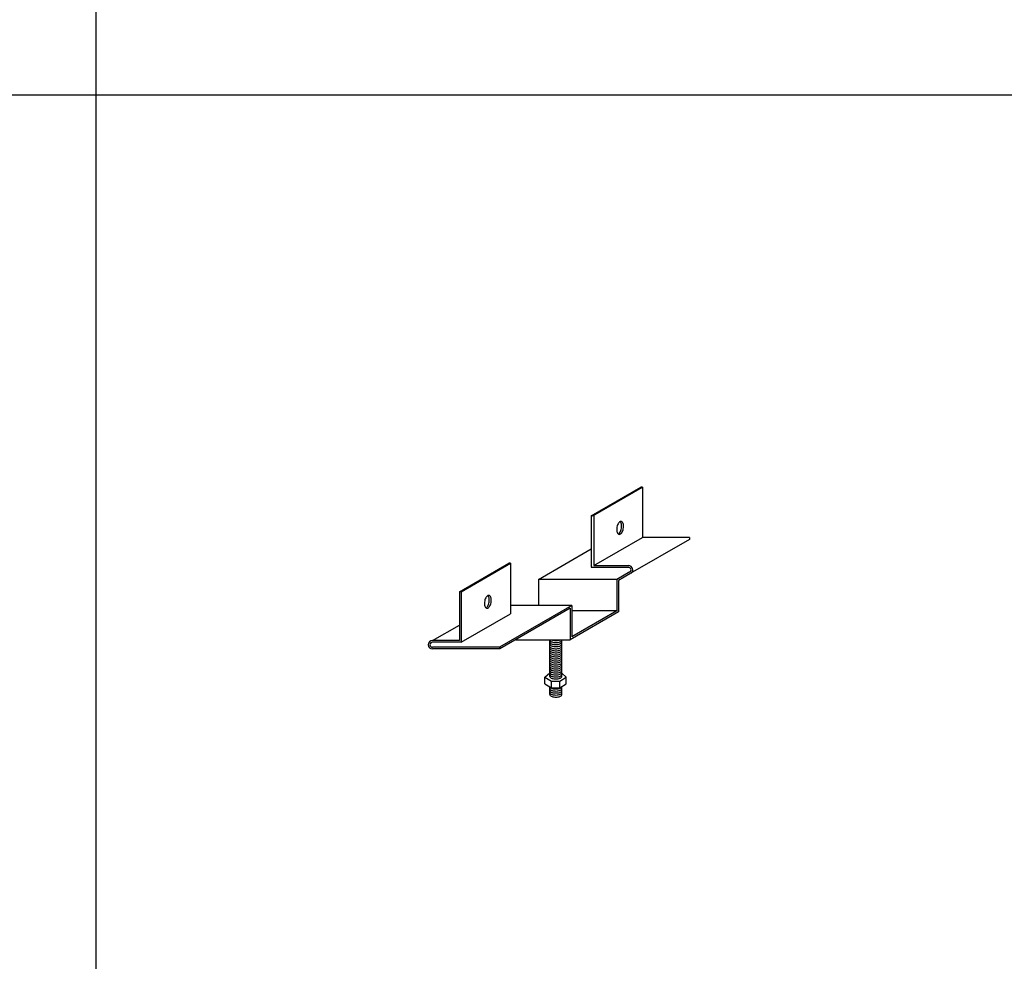
# Model space of a CAD drawing. Extents: x -57 to 354, y -38 to 248.
# Drawn here: x 4 to 19, y 173 to 188 of the extents above; entities that cross this region are included whole.
import ezdxf

# ---------------------------------------------------------------- set-up
doc = ezdxf.new("R2010")
doc.units = 0
doc.header["$MEASUREMENT"] = 0
doc.layers.add('_1-1_中線', color=7, linetype='CONTINUOUS')
doc.layers.add('_F-3_太線２', color=7, linetype='CONTINUOUS')

msp = doc.modelspace()

# ---------------------------------------------------------------- linework, layer by layer
at = {"layer": '_1-1_中線', "color": 7, "linetype": 'Continuous'}
for p, q in [((12.755, 179.928), (13.555, 180.39)), ((12.782, 179.928), (13.582, 180.39)), ((13.582, 180.39), (13.555, 180.39)), ((13.582, 180.39), (13.582, 179.576)), ((12.782, 179.928), (12.755, 179.928)), ((12.755, 179.928), (12.755, 179.095)), ((12.796, 179.935), (12.796, 179.122)), ((13.205, 179.819), (13.196, 179.808)), ((13.214, 179.828), (13.205, 179.819)), ((13.224, 179.833), (13.214, 179.828)), ((13.224, 179.827), (13.22, 179.831)), ((13.233, 179.836), (13.224, 179.833)), ((13.231, 179.819), (13.224, 179.827)), ((13.237, 179.808), (13.231, 179.819)), ((13.243, 179.835), (13.233, 179.836)), ((13.251, 179.831), (13.243, 179.835)), ((13.259, 179.824), (13.251, 179.831)), ((13.265, 179.814), (13.259, 179.824)), ((13.271, 179.802), (13.265, 179.814)), ((13.168, 179.727), (13.167, 179.709)), ((13.167, 179.709), (13.168, 179.691)), ((13.171, 179.745), (13.168, 179.727)), ((13.168, 179.691), (13.17, 179.675)), ((13.17, 179.675), (13.174, 179.661)), ((13.175, 179.763), (13.171, 179.745)), ((13.174, 179.661), (13.179, 179.648)), ((13.181, 179.779), (13.175, 179.763)), ((13.188, 179.795), (13.181, 179.779)), ((13.196, 179.808), (13.188, 179.795)), ((13.212, 179.648), (13.221, 179.66)), ((13.221, 179.66), (13.228, 179.674)), ((13.228, 179.674), (13.235, 179.69)), ((13.235, 179.69), (13.24, 179.708)), ((13.242, 179.794), (13.237, 179.808)), ((13.239, 179.643), (13.248, 179.654)), ((13.24, 179.708), (13.244, 179.726)), ((13.245, 179.779), (13.242, 179.794)), ((13.244, 179.726), (13.246, 179.744)), ((13.246, 179.762), (13.245, 179.779)), ((13.246, 179.744), (13.246, 179.762)), ((13.248, 179.654), (13.256, 179.668)), ((13.256, 179.668), (13.263, 179.683)), ((13.263, 179.683), (13.269, 179.7)), ((13.269, 179.7), (13.273, 179.718)), ((13.275, 179.788), (13.271, 179.802)), ((13.273, 179.718), (13.276, 179.736)), ((13.277, 179.771), (13.275, 179.788)), ((13.276, 179.736), (13.277, 179.754)), ((13.277, 179.754), (13.277, 179.771)), ((12.796, 179.122), (13.582, 179.576)), ((13.179, 179.648), (13.185, 179.639)), ((13.185, 179.639), (13.193, 179.632)), ((13.193, 179.631), (13.203, 179.638)), ((13.193, 179.632), (13.202, 179.628)), ((13.202, 179.628), (13.211, 179.627)), ((13.203, 179.638), (13.212, 179.648)), ((13.211, 179.627), (13.22, 179.629)), ((13.22, 179.629), (13.23, 179.635)), ((13.23, 179.635), (13.239, 179.643)), ((14.342, 179.545), (13.348, 178.971)), ((14.342, 179.576), (13.582, 179.576)), ((14.342, 179.576), (14.342, 179.545)), ((11.9, 178.899), (12.755, 179.393)), ((10.624, 178.698), (11.424, 179.16)), ((10.651, 178.698), (11.451, 179.16)), ((11.451, 179.16), (11.424, 179.16)), ((11.451, 179.16), (11.451, 178.346)), ((12.755, 179.095), (13.357, 179.095)), ((12.796, 179.122), (13.357, 179.122)), ((13.38, 179.02), (13.17, 178.899)), ((13.17, 178.899), (11.9, 178.899)), ((11.9, 178.899), (11.9, 178.48)), ((13.17, 178.899), (13.17, 178.39)), ((13.38, 178.989), (13.197, 178.884)), ((13.197, 178.884), (13.197, 178.374)), ((10.651, 178.698), (10.624, 178.698)), ((10.624, 178.698), (10.624, 177.911)), ((10.651, 178.698), (10.651, 177.884)), ((11.033, 178.552), (11.03, 178.533)), ((11.037, 178.569), (11.033, 178.552)), ((11.043, 178.586), (11.037, 178.569)), ((11.05, 178.602), (11.043, 178.586)), ((11.058, 178.615), (11.05, 178.602)), ((11.067, 178.626), (11.058, 178.615)), ((11.076, 178.635), (11.067, 178.626)), ((11.086, 178.64), (11.076, 178.635)), ((11.087, 178.634), (11.082, 178.638)), ((11.096, 178.642), (11.086, 178.64)), ((11.094, 178.626), (11.087, 178.634)), ((11.099, 178.614), (11.094, 178.626)), ((11.105, 178.642), (11.096, 178.642)), ((11.104, 178.601), (11.099, 178.614)), ((11.107, 178.586), (11.104, 178.601)), ((11.113, 178.638), (11.105, 178.642)), ((11.106, 178.533), (11.108, 178.551)), ((11.108, 178.569), (11.107, 178.586)), ((11.108, 178.551), (11.108, 178.569)), ((11.121, 178.631), (11.113, 178.638)), ((11.128, 178.621), (11.121, 178.631)), ((11.133, 178.609), (11.128, 178.621)), ((11.137, 178.594), (11.133, 178.609)), ((11.135, 178.525), (11.138, 178.543)), ((11.139, 178.578), (11.137, 178.594)), ((11.138, 178.543), (11.139, 178.561)), ((11.139, 178.561), (11.139, 178.578)), ((11.03, 178.533), (11.029, 178.515)), ((11.029, 178.515), (11.03, 178.498)), ((11.03, 178.498), (11.032, 178.482)), ((11.032, 178.482), (11.036, 178.467)), ((11.036, 178.467), (11.041, 178.455)), ((11.041, 178.455), (11.048, 178.445)), ((11.048, 178.445), (11.055, 178.438)), ((11.055, 178.438), (11.064, 178.435)), ((11.056, 178.438), (11.065, 178.445)), ((11.064, 178.435), (11.073, 178.434)), ((11.065, 178.445), (11.074, 178.455)), ((11.073, 178.434), (11.083, 178.436)), ((11.074, 178.455), (11.083, 178.467)), ((11.083, 178.467), (11.09, 178.481)), ((11.083, 178.436), (11.092, 178.442)), ((11.09, 178.481), (11.097, 178.497)), ((11.092, 178.442), (11.102, 178.45)), ((11.097, 178.497), (11.102, 178.515)), ((11.102, 178.515), (11.106, 178.533)), ((11.102, 178.45), (11.11, 178.461)), ((11.11, 178.461), (11.118, 178.475)), ((11.118, 178.475), (11.125, 178.49)), ((11.125, 178.49), (11.131, 178.507)), ((11.131, 178.507), (11.135, 178.525)), ((12.444, 178.48), (11.271, 177.803)), ((12.417, 178.433), (11.279, 177.776)), ((12.444, 178.48), (11.451, 178.48)), ((12.417, 178.433), (12.417, 177.924)), ((12.444, 178.48), (12.444, 177.971)), ((13.17, 178.39), (12.444, 178.39)), ((13.17, 178.39), (12.444, 177.971)), ((10.651, 177.884), (11.451, 178.346)), ((13.197, 178.374), (12.417, 177.924)), ((10.189, 177.911), (10.624, 178.163)), ((10.624, 177.911), (10.189, 177.911)), ((11.535, 177.924), (12.417, 177.924)), ((12.086, 177.332), (12.086, 177.924)), ((12.086, 177.919), (12.088, 177.912)), ((12.088, 177.912), (12.092, 177.906)), ((12.092, 177.906), (12.1, 177.899)), ((12.115, 177.924), (12.128, 177.919)), ((12.128, 177.919), (12.143, 177.916)), ((12.143, 177.916), (12.159, 177.913)), ((12.159, 177.913), (12.176, 177.912)), ((12.176, 177.912), (12.193, 177.912)), ((12.193, 177.912), (12.21, 177.913)), ((12.21, 177.913), (12.226, 177.916)), ((12.226, 177.916), (12.241, 177.919)), ((12.241, 177.919), (12.254, 177.924)), ((12.27, 177.9), (12.277, 177.906)), ((12.277, 177.906), (12.281, 177.913)), ((12.281, 177.913), (12.282, 177.919)), ((12.282, 177.332), (12.282, 177.924)), ((10.651, 177.884), (10.189, 177.884)), ((11.271, 177.803), (10.189, 177.803)), ((11.279, 177.776), (10.189, 177.776)), ((11.271, 177.803), (11.271, 177.776)), ((12.086, 177.887), (12.088, 177.88)), ((12.086, 177.854), (12.088, 177.847)), ((12.086, 177.787), (12.088, 177.78)), ((12.086, 177.754), (12.088, 177.747)), ((12.088, 177.88), (12.092, 177.873)), ((12.088, 177.847), (12.092, 177.841)), ((12.088, 177.78), (12.092, 177.773)), ((12.088, 177.747), (12.092, 177.741)), ((12.091, 177.807), (12.098, 177.801)), ((12.092, 177.873), (12.1, 177.867)), ((12.092, 177.841), (12.1, 177.834)), ((12.092, 177.773), (12.1, 177.767)), ((12.098, 177.801), (12.107, 177.795)), ((12.1, 177.899), (12.11, 177.894)), ((12.1, 177.867), (12.11, 177.861)), ((12.1, 177.834), (12.11, 177.829)), ((12.1, 177.767), (12.11, 177.761)), ((12.107, 177.795), (12.119, 177.79)), ((12.11, 177.894), (12.122, 177.889)), ((12.11, 177.861), (12.122, 177.856)), ((12.11, 177.829), (12.122, 177.824)), ((12.11, 177.761), (12.122, 177.756)), ((12.119, 177.79), (12.132, 177.786)), ((12.122, 177.889), (12.136, 177.885)), ((12.122, 177.856), (12.136, 177.852)), ((12.122, 177.824), (12.136, 177.82)), ((12.122, 177.756), (12.136, 177.752)), ((12.132, 177.786), (12.148, 177.782)), ((12.136, 177.885), (12.152, 177.882)), ((12.136, 177.852), (12.152, 177.849)), ((12.136, 177.82), (12.152, 177.817)), ((12.136, 177.752), (12.152, 177.749)), ((12.148, 177.782), (12.164, 177.78)), ((12.152, 177.882), (12.168, 177.88)), ((12.152, 177.849), (12.168, 177.848)), ((12.152, 177.817), (12.168, 177.815)), ((12.152, 177.749), (12.168, 177.747)), ((12.164, 177.78), (12.181, 177.779)), ((12.168, 177.88), (12.185, 177.88)), ((12.168, 177.848), (12.185, 177.847)), ((12.168, 177.815), (12.185, 177.815)), ((12.168, 177.747), (12.185, 177.747)), ((12.181, 177.779), (12.198, 177.78)), ((12.185, 177.88), (12.202, 177.88)), ((12.185, 177.847), (12.202, 177.848)), ((12.185, 177.815), (12.202, 177.815)), ((12.185, 177.747), (12.202, 177.748)), ((12.198, 177.78), (12.215, 177.781)), ((12.202, 177.88), (12.219, 177.882)), ((12.202, 177.848), (12.219, 177.85)), ((12.202, 177.815), (12.219, 177.817)), ((12.202, 177.748), (12.219, 177.749)), ((12.215, 177.781), (12.23, 177.784)), ((12.219, 177.882), (12.234, 177.885)), ((12.219, 177.85), (12.234, 177.853)), ((12.219, 177.817), (12.234, 177.82)), ((12.219, 177.749), (12.234, 177.752)), ((12.23, 177.784), (12.245, 177.788)), ((12.234, 177.885), (12.248, 177.889)), ((12.234, 177.853), (12.248, 177.857)), ((12.234, 177.82), (12.248, 177.824)), ((12.234, 177.752), (12.248, 177.757)), ((12.245, 177.788), (12.257, 177.793)), ((12.248, 177.889), (12.26, 177.894)), ((12.248, 177.857), (12.26, 177.862)), ((12.248, 177.824), (12.26, 177.829)), ((12.248, 177.757), (12.26, 177.762)), ((12.257, 177.793), (12.268, 177.798)), ((12.26, 177.894), (12.27, 177.9)), ((12.26, 177.862), (12.27, 177.867)), ((12.26, 177.829), (12.27, 177.835)), ((12.26, 177.762), (12.27, 177.767)), ((12.268, 177.798), (12.275, 177.805)), ((12.27, 177.867), (12.277, 177.874)), ((12.27, 177.835), (12.277, 177.841)), ((12.27, 177.767), (12.277, 177.774)), ((12.275, 177.805), (12.28, 177.811)), ((12.277, 177.874), (12.281, 177.881)), ((12.277, 177.841), (12.281, 177.848)), ((12.277, 177.774), (12.281, 177.781)), ((12.277, 177.741), (12.281, 177.748)), ((12.28, 177.811), (12.282, 177.818)), ((12.281, 177.881), (12.282, 177.887)), ((12.281, 177.848), (12.282, 177.854)), ((12.281, 177.781), (12.282, 177.787)), ((12.281, 177.748), (12.282, 177.754)), ((12.282, 177.818), (12.282, 177.819)), ((12.086, 177.722), (12.088, 177.715)), ((12.086, 177.657), (12.088, 177.65)), ((12.086, 177.624), (12.088, 177.617)), ((12.086, 177.592), (12.088, 177.585)), ((12.088, 177.715), (12.092, 177.708)), ((12.088, 177.65), (12.092, 177.643)), ((12.088, 177.617), (12.092, 177.611)), ((12.088, 177.585), (12.092, 177.578)), ((12.091, 177.677), (12.098, 177.671)), ((12.092, 177.741), (12.1, 177.734)), ((12.092, 177.708), (12.1, 177.702)), ((12.092, 177.643), (12.1, 177.637)), ((12.092, 177.611), (12.1, 177.604)), ((12.098, 177.671), (12.107, 177.665)), ((12.1, 177.734), (12.11, 177.729)), ((12.1, 177.702), (12.11, 177.696)), ((12.1, 177.637), (12.11, 177.631)), ((12.1, 177.604), (12.11, 177.599)), ((12.107, 177.665), (12.119, 177.66)), ((12.11, 177.729), (12.122, 177.724)), ((12.11, 177.696), (12.122, 177.691)), ((12.11, 177.631), (12.122, 177.626)), ((12.11, 177.599), (12.122, 177.594)), ((12.119, 177.66), (12.132, 177.656)), ((12.122, 177.724), (12.136, 177.72)), ((12.122, 177.691), (12.136, 177.687)), ((12.122, 177.626), (12.136, 177.622)), ((12.122, 177.594), (12.136, 177.59)), ((12.132, 177.656), (12.148, 177.652)), ((12.136, 177.72), (12.152, 177.717)), ((12.136, 177.687), (12.152, 177.684)), ((12.136, 177.622), (12.152, 177.619)), ((12.136, 177.59), (12.152, 177.587)), ((12.148, 177.652), (12.164, 177.65)), ((12.152, 177.717), (12.168, 177.715)), ((12.152, 177.684), (12.168, 177.682)), ((12.152, 177.619), (12.168, 177.618)), ((12.152, 177.587), (12.168, 177.585)), ((12.164, 177.65), (12.181, 177.649)), ((12.168, 177.715), (12.185, 177.714)), ((12.168, 177.682), (12.185, 177.682)), ((12.168, 177.618), (12.185, 177.617)), ((12.168, 177.585), (12.185, 177.584)), ((12.181, 177.649), (12.198, 177.65)), ((12.185, 177.714), (12.202, 177.715)), ((12.185, 177.682), (12.202, 177.683)), ((12.185, 177.617), (12.202, 177.618)), ((12.185, 177.584), (12.202, 177.585)), ((12.198, 177.65), (12.215, 177.651)), ((12.202, 177.715), (12.219, 177.717)), ((12.202, 177.683), (12.219, 177.684)), ((12.202, 177.618), (12.219, 177.62)), ((12.202, 177.585), (12.219, 177.587)), ((12.215, 177.651), (12.23, 177.654)), ((12.219, 177.717), (12.234, 177.72)), ((12.219, 177.684), (12.234, 177.688)), ((12.219, 177.62), (12.234, 177.623)), ((12.219, 177.587), (12.234, 177.59)), ((12.23, 177.654), (12.245, 177.658)), ((12.234, 177.72), (12.248, 177.724)), ((12.234, 177.688), (12.248, 177.692)), ((12.234, 177.623), (12.248, 177.627)), ((12.234, 177.59), (12.248, 177.594)), ((12.245, 177.658), (12.257, 177.663)), ((12.248, 177.724), (12.26, 177.729)), ((12.248, 177.692), (12.26, 177.697)), ((12.248, 177.627), (12.26, 177.632)), ((12.248, 177.594), (12.26, 177.599)), ((12.257, 177.663), (12.268, 177.668)), ((12.26, 177.729), (12.27, 177.735)), ((12.26, 177.697), (12.27, 177.702)), ((12.26, 177.632), (12.27, 177.637)), ((12.26, 177.599), (12.27, 177.605)), ((12.268, 177.668), (12.275, 177.675)), ((12.27, 177.735), (12.277, 177.741)), ((12.27, 177.702), (12.277, 177.709)), ((12.27, 177.637), (12.277, 177.644)), ((12.27, 177.605), (12.277, 177.611)), ((12.275, 177.675), (12.28, 177.681)), ((12.277, 177.709), (12.281, 177.716)), ((12.277, 177.644), (12.281, 177.651)), ((12.277, 177.611), (12.281, 177.618)), ((12.277, 177.579), (12.281, 177.586)), ((12.28, 177.681), (12.282, 177.688)), ((12.281, 177.716), (12.282, 177.722)), ((12.281, 177.651), (12.282, 177.657)), ((12.281, 177.618), (12.282, 177.624)), ((12.281, 177.586), (12.282, 177.592)), ((12.282, 177.688), (12.282, 177.689)), ((12.086, 177.527), (12.088, 177.52)), ((12.086, 177.494), (12.088, 177.487)), ((12.086, 177.462), (12.088, 177.455)), ((12.086, 177.429), (12.088, 177.422)), ((12.088, 177.52), (12.092, 177.513)), ((12.088, 177.487), (12.092, 177.481)), ((12.088, 177.455), (12.092, 177.448)), ((12.091, 177.547), (12.098, 177.541)), ((12.092, 177.578), (12.1, 177.572)), ((12.092, 177.513), (12.1, 177.507)), ((12.092, 177.481), (12.1, 177.474)), ((12.092, 177.448), (12.1, 177.442)), ((12.098, 177.541), (12.107, 177.535)), ((12.1, 177.572), (12.11, 177.566)), ((12.1, 177.507), (12.11, 177.501)), ((12.1, 177.474), (12.11, 177.469)), ((12.1, 177.442), (12.11, 177.436)), ((12.107, 177.535), (12.119, 177.53)), ((12.11, 177.566), (12.122, 177.561)), ((12.11, 177.501), (12.122, 177.496)), ((12.11, 177.469), (12.122, 177.464)), ((12.11, 177.436), (12.122, 177.431)), ((12.119, 177.53), (12.132, 177.526)), ((12.122, 177.561), (12.136, 177.557)), ((12.122, 177.496), (12.136, 177.492)), ((12.122, 177.464), (12.136, 177.46)), ((12.122, 177.431), (12.136, 177.427)), ((12.132, 177.526), (12.148, 177.522)), ((12.136, 177.557), (12.152, 177.554)), ((12.136, 177.492), (12.152, 177.489)), ((12.136, 177.46), (12.152, 177.457)), ((12.136, 177.427), (12.152, 177.424)), ((12.148, 177.522), (12.164, 177.52)), ((12.152, 177.554), (12.168, 177.553)), ((12.152, 177.489), (12.168, 177.488)), ((12.152, 177.457), (12.168, 177.455)), ((12.164, 177.52), (12.181, 177.52)), ((12.168, 177.553), (12.185, 177.552)), ((12.168, 177.488), (12.185, 177.487)), ((12.168, 177.455), (12.185, 177.455)), ((12.181, 177.52), (12.198, 177.52)), ((12.185, 177.552), (12.202, 177.553)), ((12.185, 177.487), (12.202, 177.488)), ((12.185, 177.455), (12.202, 177.455)), ((12.198, 177.52), (12.215, 177.521)), ((12.202, 177.553), (12.219, 177.555)), ((12.202, 177.488), (12.219, 177.49)), ((12.202, 177.455), (12.219, 177.457)), ((12.202, 177.423), (12.219, 177.425)), ((12.215, 177.521), (12.23, 177.524)), ((12.219, 177.555), (12.234, 177.558)), ((12.219, 177.49), (12.234, 177.493)), ((12.219, 177.457), (12.234, 177.46)), ((12.219, 177.425), (12.234, 177.428)), ((12.23, 177.524), (12.245, 177.528)), ((12.234, 177.558), (12.248, 177.562)), ((12.234, 177.493), (12.248, 177.497)), ((12.234, 177.46), (12.248, 177.464)), ((12.234, 177.428), (12.248, 177.432)), ((12.245, 177.528), (12.257, 177.533)), ((12.248, 177.562), (12.26, 177.567)), ((12.248, 177.497), (12.26, 177.502)), ((12.248, 177.464), (12.26, 177.469)), ((12.248, 177.432), (12.26, 177.437)), ((12.257, 177.533), (12.268, 177.538)), ((12.26, 177.567), (12.27, 177.572)), ((12.26, 177.502), (12.27, 177.507)), ((12.26, 177.469), (12.27, 177.475)), ((12.26, 177.437), (12.27, 177.442)), ((12.268, 177.538), (12.275, 177.545)), ((12.27, 177.572), (12.277, 177.579)), ((12.27, 177.507), (12.277, 177.514)), ((12.27, 177.475), (12.277, 177.481)), ((12.27, 177.442), (12.277, 177.449)), ((12.275, 177.545), (12.28, 177.551)), ((12.277, 177.514), (12.281, 177.521)), ((12.277, 177.481), (12.281, 177.488)), ((12.277, 177.449), (12.281, 177.456)), ((12.28, 177.551), (12.282, 177.558)), ((12.281, 177.521), (12.282, 177.527)), ((12.281, 177.488), (12.282, 177.494)), ((12.281, 177.456), (12.282, 177.462)), ((12.281, 177.423), (12.282, 177.429)), ((12.282, 177.558), (12.282, 177.559)), ((12.007, 177.321), (12.086, 177.39)), ((12.007, 177.321), (12.111, 177.254)), ((12.007, 177.214), (12.007, 177.321)), ((12.086, 177.397), (12.088, 177.39)), ((12.086, 177.364), (12.088, 177.357)), ((12.086, 177.332), (12.088, 177.325)), ((12.088, 177.422), (12.092, 177.416)), ((12.088, 177.39), (12.092, 177.383)), ((12.088, 177.357), (12.092, 177.351)), ((12.088, 177.325), (12.092, 177.318)), ((12.092, 177.416), (12.1, 177.409)), ((12.092, 177.383), (12.1, 177.377)), ((12.092, 177.351), (12.1, 177.344)), ((12.092, 177.318), (12.1, 177.312)), ((12.1, 177.409), (12.11, 177.404)), ((12.1, 177.377), (12.11, 177.371)), ((12.1, 177.344), (12.11, 177.339)), ((12.1, 177.312), (12.11, 177.306)), ((12.11, 177.404), (12.122, 177.399)), ((12.11, 177.371), (12.122, 177.366)), ((12.11, 177.339), (12.122, 177.334)), ((12.11, 177.306), (12.122, 177.301)), ((12.122, 177.399), (12.136, 177.395)), ((12.122, 177.366), (12.136, 177.362)), ((12.122, 177.334), (12.136, 177.33)), ((12.122, 177.301), (12.136, 177.297)), ((12.136, 177.395), (12.152, 177.392)), ((12.136, 177.362), (12.152, 177.359)), ((12.136, 177.33), (12.152, 177.327)), ((12.136, 177.297), (12.152, 177.294)), ((12.152, 177.424), (12.168, 177.423)), ((12.152, 177.392), (12.168, 177.39)), ((12.152, 177.359), (12.168, 177.358)), ((12.152, 177.327), (12.168, 177.325)), ((12.152, 177.294), (12.168, 177.293)), ((12.168, 177.423), (12.185, 177.422)), ((12.168, 177.39), (12.185, 177.39)), ((12.168, 177.358), (12.185, 177.357)), ((12.168, 177.325), (12.185, 177.325)), ((12.168, 177.293), (12.185, 177.292)), ((12.185, 177.422), (12.202, 177.423)), ((12.185, 177.39), (12.202, 177.39)), ((12.185, 177.357), (12.202, 177.358)), ((12.185, 177.325), (12.202, 177.325)), ((12.185, 177.292), (12.202, 177.293)), ((12.202, 177.39), (12.219, 177.392)), ((12.202, 177.358), (12.219, 177.36)), ((12.202, 177.325), (12.219, 177.327)), ((12.202, 177.293), (12.219, 177.295)), ((12.219, 177.392), (12.234, 177.395)), ((12.219, 177.36), (12.234, 177.363)), ((12.219, 177.327), (12.234, 177.33)), ((12.219, 177.295), (12.234, 177.298)), ((12.234, 177.395), (12.248, 177.399)), ((12.234, 177.363), (12.248, 177.367)), ((12.234, 177.33), (12.248, 177.334)), ((12.234, 177.298), (12.248, 177.302)), ((12.248, 177.399), (12.26, 177.404)), ((12.248, 177.367), (12.26, 177.372)), ((12.248, 177.334), (12.26, 177.339)), ((12.248, 177.302), (12.26, 177.307)), ((12.249, 177.254), (12.352, 177.321)), ((12.26, 177.404), (12.27, 177.41)), ((12.26, 177.372), (12.27, 177.377)), ((12.26, 177.339), (12.27, 177.345)), ((12.26, 177.307), (12.27, 177.313)), ((12.27, 177.41), (12.277, 177.416)), ((12.27, 177.377), (12.277, 177.384)), ((12.27, 177.345), (12.277, 177.351)), ((12.27, 177.313), (12.277, 177.319)), ((12.277, 177.416), (12.281, 177.423)), ((12.277, 177.384), (12.281, 177.391)), ((12.277, 177.351), (12.281, 177.358)), ((12.277, 177.319), (12.281, 177.326)), ((12.281, 177.391), (12.282, 177.397)), ((12.281, 177.358), (12.282, 177.364)), ((12.281, 177.326), (12.282, 177.332)), ((12.352, 177.321), (12.282, 177.384)), ((12.352, 177.214), (12.352, 177.321)), ((12.007, 177.214), (12.111, 177.146)), ((12.086, 177.04), (12.086, 177.162)), ((12.086, 177.137), (12.088, 177.13)), ((12.088, 177.13), (12.092, 177.123)), ((12.089, 177.161), (12.094, 177.154)), ((12.092, 177.123), (12.1, 177.117)), ((12.094, 177.154), (12.102, 177.148)), ((12.1, 177.117), (12.11, 177.111)), ((12.102, 177.148), (12.112, 177.142)), ((12.11, 177.111), (12.122, 177.106)), ((12.111, 177.254), (12.249, 177.254)), ((12.111, 177.146), (12.111, 177.254)), ((12.111, 177.146), (12.249, 177.146)), ((12.112, 177.142), (12.125, 177.138)), ((12.122, 177.106), (12.136, 177.102)), ((12.125, 177.138), (12.14, 177.134)), ((12.14, 177.134), (12.156, 177.131)), ((12.156, 177.131), (12.172, 177.13)), ((12.172, 177.13), (12.189, 177.13)), ((12.189, 177.13), (12.206, 177.131)), ((12.206, 177.131), (12.223, 177.133)), ((12.223, 177.133), (12.238, 177.136)), ((12.234, 177.103), (12.248, 177.107)), ((12.238, 177.136), (12.251, 177.14)), ((12.248, 177.107), (12.26, 177.112)), ((12.249, 177.146), (12.249, 177.254)), ((12.249, 177.146), (12.352, 177.214)), ((12.251, 177.14), (12.263, 177.146)), ((12.26, 177.112), (12.27, 177.118)), ((12.263, 177.146), (12.272, 177.152)), ((12.27, 177.118), (12.277, 177.124)), ((12.272, 177.152), (12.278, 177.158)), ((12.277, 177.124), (12.281, 177.131)), ((12.278, 177.158), (12.282, 177.165)), ((12.281, 177.131), (12.282, 177.137)), ((12.282, 177.165), (12.282, 177.17)), ((12.282, 177.04), (12.282, 177.17)), ((12.086, 177.105), (12.088, 177.098)), ((12.086, 177.072), (12.088, 177.065)), ((12.086, 177.04), (12.088, 177.033)), ((12.088, 177.098), (12.092, 177.091)), ((12.088, 177.065), (12.092, 177.058)), ((12.088, 177.033), (12.092, 177.026)), ((12.092, 177.091), (12.1, 177.084)), ((12.092, 177.058), (12.1, 177.052)), ((12.092, 177.026), (12.1, 177.019)), ((12.1, 177.084), (12.11, 177.079)), ((12.1, 177.052), (12.11, 177.046)), ((12.1, 177.019), (12.11, 177.014)), ((12.11, 177.079), (12.122, 177.074)), ((12.11, 177.046), (12.122, 177.041)), ((12.11, 177.014), (12.122, 177.009)), ((12.122, 177.074), (12.136, 177.07)), ((12.122, 177.041), (12.136, 177.037)), ((12.122, 177.009), (12.136, 177.005)), ((12.136, 177.102), (12.152, 177.099)), ((12.136, 177.07), (12.152, 177.067)), ((12.136, 177.037), (12.152, 177.034)), ((12.136, 177.005), (12.152, 177.002)), ((12.152, 177.099), (12.168, 177.098)), ((12.152, 177.067), (12.168, 177.065)), ((12.152, 177.034), (12.168, 177.033)), ((12.152, 177.002), (12.168, 177)), ((12.168, 177.098), (12.185, 177.097)), ((12.168, 177.065), (12.185, 177.065)), ((12.168, 177.033), (12.185, 177.032)), ((12.168, 177), (12.185, 177)), ((12.185, 177.097), (12.202, 177.098)), ((12.185, 177.065), (12.202, 177.065)), ((12.185, 177.032), (12.202, 177.033)), ((12.185, 177), (12.202, 177)), ((12.202, 177.098), (12.219, 177.1)), ((12.202, 177.065), (12.219, 177.067)), ((12.202, 177.033), (12.219, 177.035)), ((12.202, 177), (12.219, 177.002)), ((12.219, 177.1), (12.234, 177.103)), ((12.219, 177.067), (12.234, 177.07)), ((12.219, 177.035), (12.234, 177.038)), ((12.219, 177.002), (12.234, 177.005)), ((12.234, 177.07), (12.248, 177.074)), ((12.234, 177.038), (12.248, 177.042)), ((12.234, 177.005), (12.248, 177.009)), ((12.248, 177.074), (12.26, 177.079)), ((12.248, 177.042), (12.26, 177.047)), ((12.248, 177.009), (12.26, 177.014)), ((12.26, 177.079), (12.27, 177.085)), ((12.26, 177.047), (12.27, 177.053)), ((12.26, 177.014), (12.27, 177.02)), ((12.27, 177.085), (12.277, 177.091)), ((12.27, 177.053), (12.277, 177.059)), ((12.27, 177.02), (12.277, 177.027)), ((12.277, 177.091), (12.281, 177.098)), ((12.277, 177.059), (12.281, 177.066)), ((12.277, 177.027), (12.281, 177.033)), ((12.281, 177.098), (12.282, 177.105)), ((12.281, 177.066), (12.282, 177.072)), ((12.281, 177.033), (12.282, 177.04))]:
    msp.add_line(p, q, dxfattribs=at)
for centre, radius, start, end in [((13.357, 179.055), 0.0677, 301.3989, 90), ((13.357, 179.055), 0.0406, 302.607, 90), ((10.189, 177.844), 0.0677, 90, 270), ((10.189, 177.844), 0.0406, 90, 270)]:
    msp.add_arc(centre, radius, start, end, dxfattribs=at)
at = {"layer": '_F-3_太線２', "color": 3, "linetype": 'Continuous'}
for p, q in [((4.75, 231.5), (4.75, 142.003)), ((-42.5, 186.729), (146.5, 186.729))]:
    msp.add_line(p, q, dxfattribs=at)

doc.saveas('drawing.dxf')
